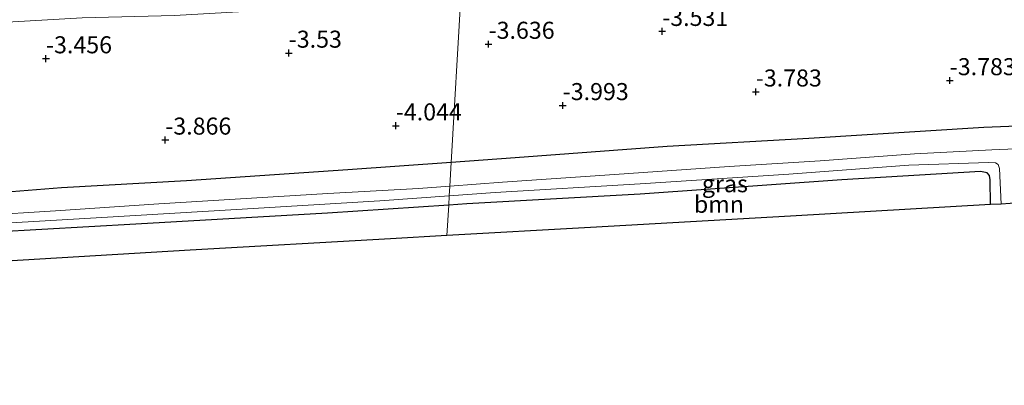
# Model space of a CAD drawing. Units: metres. Extents: x 159992 to 169731, y 506250 to 512502.
# Drawn here: x 160977 to 161122, y 507098 to 507152 of the extents above; entities that cross this region are included whole.
import ezdxf
from ezdxf.enums import TextEntityAlignment as Align

# ---------------------------------------------------------------- set-up
doc = ezdxf.new("R2010")
doc.units = ezdxf.units.M
doc.layers.get('0').update_dxf_attribs({"lineweight": 25})
for name, color, linetype, lineweight in [('B-ME-GR-BOOM-GV-B6', 93, 'Continuous', 18), ('B-ME-GW-HOOGTEPUNT-S-B1', 10, 'Continuous', 25), ('B-ME-GW-INSTEEKWATERGANG-L-B1', 10, 'Continuous', 25), ('B-ME-GW-TEENLIJN-L-B1', 93, 'Continuous', 18), ('B-ME-IE-GRASLAND-GV-B6', 93, 'Continuous', 18), ('B-ME-IE-HULPGEOMETRIE-L-B1', 53, 'Continuous', 18), ('B-ME-KG-KADASTRAAL-OPNAMEDTMGRENS-L-B1', 10, 'Continuous', 25), ('B-ME-OG-WATER-GV-B6', 153, 'Continuous', 18)]:
    doc.layers.add(name, color=color, linetype=linetype, lineweight=lineweight)
doc.styles.add('NLCS-ISO', font='NLCS-ISO.TTF')

# ---------------------------------------------------------------- blocks, each defined once
blk = doc.blocks.new('hoogtepunt')
for p, q in [((-0.5, 0), (0.5, 0)), ((0, 0.5), (0, -0.5))]:
    blk.add_line(p, q)

msp = doc.modelspace()

# ---------------------------------------------------------------- linework, layer by layer
at = {"layer": 'B-ME-GR-BOOM-GV-B6'}
for points in [[(161119.641, 507124.929, -4.452), (161090.246, 507123.257, -4.436), (161060.85, 507121.584, -4.419), (161039.769, 507120.385, -4.407), (161040.032, 507124.861, -4.417), (161042.683, 507125.035, -4.411), (161068.148, 507126.446, -4.342), (161097.786, 507128.578, -4.361), (161118.171, 507129.806, -4.404), (161119.138, 507129.597, -4.404), (161119.479, 507129.225, -4.404), (161119.57, 507128.578, -4.392), (161119.641, 507124.929, -4.452)], [(160966.396, 507120.49, -4.448), (160994.058, 507122.066, -4.386), (161022.198, 507123.693, -4.461), (161040.032, 507124.861, -4.417), (161039.769, 507120.385, -4.407)], [(161039.769, 507120.385, -4.407), (161031.455, 507119.912, -4.402), (161002.059, 507118.239, -4.386), (160979.951, 507116.926, -4.387), (160957.843, 507115.612, -4.389)]]:
    msp.add_polyline3d(points, dxfattribs=at)
at = {"layer": 'B-ME-GW-INSTEEKWATERGANG-L-B1'}
for points in [[(161414.909, 507154.38, -3.768), (161413.317, 507154.276, -3.767), (161387.963, 507152.099, -4.013), (161364.812, 507150.778, -4.169), (161343.282, 507149.505, -4.106), (161322.028, 507148.03, -4.078), (161295.689, 507146.205, -4.185), (161271.048, 507144.569, -4.13), (161250.179, 507143.172, -4.116), (161226.088, 507142.13, -4.124), (161208.274, 507141.118, -4.214), (161182.886, 507139.824, -4.169), (161161.488, 507138.307, -4.154), (161140.701, 507137.145, -4.202), (161118.664, 507136.251, -4.086), (161092.963, 507134.658, -4.004), (161072.107, 507133.448, -3.986), (161049.808, 507131.776, -4.086), (161040.399, 507131.118, -4.126)], [(161040.399, 507131.118, -4.126), (161025.23, 507130.058, -4.192), (161001.486, 507128.447, -4.252), (160983.151, 507127.392, -4.154), (160962.252, 507125.733, -4.312), (160943.464, 507124.601, -4.237), (160924.202, 507123.514, -4.195), (160900.88, 507121.767, -4.31), (160878.84, 507120.606, -4.255), (160852.684, 507119.168, -4.224), (160833.675, 507117.88, -4.291), (160813.366, 507116.718, -4.29), (160791.51, 507115.407, -4.195), (160769.936, 507114.061, -4.266), (160749.338, 507112.769, -4.293), (160727.721, 507111.519, -4.104), (160705.42, 507110.293, -4.142), (160683.245, 507109.23, -4.173), (160668.649, 507108.346, -4.142)], [(161119.641, 507124.929, -4.452), (161119.57, 507128.578, -4.392), (161119.479, 507129.225, -4.404), (161119.138, 507129.597, -4.404), (161118.171, 507129.806, -4.404), (161097.786, 507128.578, -4.361), (161068.148, 507126.446, -4.342), (161042.683, 507125.035, -4.411), (161040.032, 507124.861, -4.417)], [(161040.032, 507124.861, -4.417), (161022.198, 507123.693, -4.461), (160994.058, 507122.066, -4.386), (160966.396, 507120.49, -4.448), (160945.203, 507118.973, -4.42), (160924.01, 507117.457, -4.392), (160902.369, 507116.184, -4.404), (160872.964, 507114.764, -4.336), (160848.818, 507113.17, -4.298), (160826.432, 507111.692, -4.342), (160825.689, 507111.51, -4.348), (160825.276, 507111.29, -4.367), (160824.992, 507110.733, -4.367), (160825.195, 507107.731, -4.4)]]:
    msp.add_polyline3d(points, dxfattribs=at)
at = {"layer": 'B-ME-GW-TEENLIJN-L-B1'}
msp.add_polyline3d([(161041.825, 507155.424, -3.036), (161041.287, 507155.369, -3.039), (161032.689, 507154.745, -3.176), (161015.115, 507153.561, -3.095), (160999.745, 507152.709, -3.076), (160986.158, 507152.327, -3.083), (160970.026, 507151.437, -3.101), (160955.613, 507150.884, -2.901), (160937.793, 507150.21, -2.858), (160925.166, 507149.508, -2.783), (160913.53, 507148.669, -2.876), (160892.034, 507147.461, -2.876), (160870.991, 507146.33, -2.851), (160854.896, 507145.513, -2.864), (160831.264, 507144.3, -2.989), (160807.581, 507142.996, -2.939), (160790.39, 507142.058, -2.82), (160764.665, 507140.151, -2.814), (160745.17, 507139.144, -2.839), (160722.081, 507137.862, -2.776), (160703.788, 507136.686, -2.901), (160688.302, 507135.677, -2.901), (160669.324, 507134.848, -2.95)], dxfattribs=at)
at = {"layer": 'B-ME-IE-GRASLAND-GV-B6'}
for points in [[(161140.701, 507137.145, -4.202), (161118.664, 507136.251, -4.086), (161092.963, 507134.658, -4.004), (161072.107, 507133.448, -3.986), (161049.808, 507131.776, -4.086), (161040.399, 507131.118, -4.126), (161041.825, 507155.424, -3.036), (161059.366, 507157.221, -2.945), (161076.738, 507158.128, -2.92), (161094.28, 507159.123, -2.964), (161101.316, 507159.434, -2.951), (161110.794, 507159.472, -3.02), (161114.512, 507159.572, -2.87), (161114.676, 507153.517, -3.217), (161115.818, 507153.545, -3.176), (161117.718, 507153.599, -3.195), (161117.794, 507156.384, -3.089), (161115.827, 507156.355, -3.064), (161115.629, 507159.641, -2.826), (161117.635, 507160.221, -2.783), (161120.02, 507160.854, -2.795), (161122.312, 507161.016, -2.864)], [(160807.581, 507142.996, -2.939), (160831.264, 507144.3, -2.989), (160854.896, 507145.513, -2.864), (160870.991, 507146.33, -2.851), (160892.034, 507147.461, -2.876), (160913.53, 507148.669, -2.876), (160925.166, 507149.508, -2.783), (160937.793, 507150.21, -2.858), (160955.613, 507150.884, -2.901), (160970.026, 507151.437, -3.101), (160986.158, 507152.327, -3.083), (160999.745, 507152.709, -3.076), (161015.115, 507153.561, -3.095), (161032.689, 507154.745, -3.176), (161041.287, 507155.369, -3.039), (161041.825, 507155.424, -3.036), (161040.399, 507131.118, -4.126)], [(161041.825, 507155.424, -3.036), (161041.287, 507155.369, -3.039), (161032.689, 507154.745, -3.176), (161015.115, 507153.561, -3.095), (160999.745, 507152.709, -3.076), (160986.158, 507152.327, -3.083), (160970.026, 507151.437, -3.101), (160955.613, 507150.884, -2.901), (160937.793, 507150.21, -2.858), (160925.166, 507149.508, -2.783), (160913.53, 507148.669, -2.876), (160892.034, 507147.461, -2.876), (160870.991, 507146.33, -2.851), (160854.896, 507145.513, -2.864), (160831.264, 507144.3, -2.989), (160807.581, 507142.996, -2.939)], [(161129.199, 507133.366, -5.223), (161119.85, 507132.989, -5.223), (161108.468, 507132.392, -5.223), (161094.62, 507131.355, -5.223), (161081.229, 507130.519, -5.223), (161064.406, 507129.329, -5.223), (161047.943, 507128.218, -5.223), (161040.194, 507127.637, -5.223), (161040.399, 507131.118, -4.126), (161049.808, 507131.776, -4.086), (161072.107, 507133.448, -3.986), (161092.963, 507134.658, -4.004), (161118.664, 507136.251, -4.086), (161140.701, 507137.145, -4.202)], [(161040.399, 507131.118, -4.126), (161025.23, 507130.058, -4.192), (161001.486, 507128.447, -4.252), (160983.151, 507127.392, -4.154), (160962.252, 507125.733, -4.312), (160943.464, 507124.601, -4.237), (160924.202, 507123.514, -4.195), (160900.88, 507121.767, -4.31), (160878.84, 507120.606, -4.255), (160852.684, 507119.168, -4.224), (160833.675, 507117.88, -4.291), (160813.366, 507116.718, -4.29)], [(160813.366, 507116.718, -4.29), (160833.675, 507117.88, -4.291), (160852.684, 507119.168, -4.224), (160878.84, 507120.606, -4.255), (160900.88, 507121.767, -4.31), (160924.202, 507123.514, -4.195), (160943.464, 507124.601, -4.237), (160962.252, 507125.733, -4.312), (160983.151, 507127.392, -4.154), (161001.486, 507128.447, -4.252), (161025.23, 507130.058, -4.192), (161040.399, 507131.118, -4.126), (161040.194, 507127.637, -5.223)], [(161121.186, 507125.017, -5.223), (161119.641, 507124.929, -4.452), (161119.57, 507128.578, -4.392), (161119.479, 507129.225, -4.404), (161119.138, 507129.597, -4.404), (161118.171, 507129.806, -4.404), (161097.786, 507128.578, -4.361), (161068.148, 507126.446, -4.342), (161042.683, 507125.035, -4.411), (161040.032, 507124.861, -4.417), (161040.112, 507126.229, -5.223), (161046.873, 507126.71, -5.223), (161068.141, 507127.995, -5.223), (161089.987, 507129.42, -5.223), (161107.639, 507130.744, -5.223), (161119.322, 507131.138, -5.223), (161120.39, 507131.067, -5.223), (161120.784, 507130.812, -5.223), (161120.974, 507130.256, -5.223), (161121.186, 507125.017, -5.223)], [(161040.194, 507127.637, -5.223), (161035.592, 507127.291, -5.223), (161022.253, 507126.571, -5.223), (160997.422, 507125.053, -5.223), (160982.267, 507124.007, -5.223), (160971.184, 507123.358, -5.223), (160957.026, 507122.34, -5.223), (160943.918, 507121.468, -5.223), (160926.797, 507120.504, -5.223), (160902.175, 507118.883, -5.223), (160880.472, 507117.827, -5.223), (160859.613, 507116.545, -5.223), (160843.367, 507115.521, -5.223), (160822.388, 507114.22, -5.223), (160802.576, 507113.014, -5.223)], [(160965.66, 507121.69, -5.223), (160989.886, 507123.083, -5.223), (161008.863, 507124.23, -5.223), (161029.893, 507125.501, -5.223), (161040.112, 507126.229, -5.223), (161040.032, 507124.861, -4.417)], [(161040.032, 507124.861, -4.417), (161022.198, 507123.693, -4.461), (160994.058, 507122.066, -4.386), (160966.396, 507120.49, -4.448)]]:
    msp.add_polyline3d(points, dxfattribs=at)
at = {"layer": 'B-ME-IE-HULPGEOMETRIE-L-B1'}
msp.add_polyline3d([(161046.393, 507233.283, -0.37), (161045.413, 507217.092, -0.429), (161045.219, 507213.272, -0.217), (161045.157, 507212.232, -0.224), (161044.692, 507204.296, 1.533), (161044.632, 507203.281, 1.553), (161044.338, 507198.258, 1.673), (161043.791, 507188.947, 5.097), (161043.743, 507188.115, 5.139), (161043.696, 507187.32, 5.136), (161042.99, 507175.279, 1.114), (161042.648, 507169.463, 0.879), (161042.412, 507165.44, -0.517), (161042.311, 507163.72, -0.601), (161041.825, 507155.424, -3.036), (161040.399, 507131.118, -4.126), (161040.194, 507127.637, -5.223), (161040.112, 507126.229, -5.223), (161040.032, 507124.861, -4.417), (161039.769, 507120.385, -4.407)], dxfattribs=at)
at = {"layer": 'B-ME-KG-KADASTRAAL-OPNAMEDTMGRENS-L-B1'}
for points in [[(161414.544, 507141.709, -4.36), (161406.164, 507141.232, -4.364), (161378.345, 507139.649, -4.376), (161350.526, 507138.066, -4.388), (161322.707, 507136.483, -4.4), (161294.888, 507134.9, -4.412), (161267.069, 507133.318, -4.424), (161239.25, 507131.735, -4.436), (161211.432, 507130.152, -4.448), (161183.613, 507128.569, -4.46), (161155.794, 507126.986, -4.472), (161127.975, 507125.403, -4.484), (161123.851, 507125.169, -4.506), (161122.507, 507125.092, -5.223), (161121.186, 507125.017, -5.223), (161119.641, 507124.929, -4.452), (161090.246, 507123.257, -4.436), (161060.85, 507121.584, -4.419), (161039.769, 507120.385, -4.407)], [(161039.769, 507120.385, -4.407), (161031.455, 507119.912, -4.402), (161002.059, 507118.239, -4.386), (160979.951, 507116.926, -4.387), (160957.843, 507115.612, -4.389), (160935.735, 507114.299, -4.391), (160913.627, 507112.985, -4.393), (160891.519, 507111.672, -4.395), (160869.411, 507110.358, -4.397), (160847.303, 507109.045, -4.398), (160825.195, 507107.731, -4.4), (160823.274, 507107.617, -5.223), (160822.213, 507107.554, -5.223), (160820.312, 507107.441, -4.383), (160783.431, 507105.25, -4.371), (160746.551, 507103.059, -4.359), (160709.671, 507100.868, -4.348), (160672.791, 507098.676, -4.336), (160668.396, 507098.415, -4.335)]]:
    msp.add_polyline3d(points, dxfattribs=at)
at = {"layer": 'B-ME-OG-WATER-GV-B6'}
for points in [[(161122.507, 507125.092, -5.223), (161121.186, 507125.017, -5.223), (161120.974, 507130.256, -5.223), (161120.784, 507130.812, -5.223), (161120.39, 507131.067, -5.223), (161119.322, 507131.138, -5.223), (161107.639, 507130.744, -5.223), (161089.987, 507129.42, -5.223), (161068.141, 507127.995, -5.223), (161046.873, 507126.71, -5.223), (161040.112, 507126.229, -5.223), (161040.194, 507127.637, -5.223), (161047.943, 507128.218, -5.223), (161064.406, 507129.329, -5.223), (161081.229, 507130.519, -5.223), (161094.62, 507131.355, -5.223), (161108.468, 507132.392, -5.223), (161119.85, 507132.989, -5.223), (161129.199, 507133.366, -5.223)], [(160802.576, 507113.014, -5.223), (160822.388, 507114.22, -5.223), (160843.367, 507115.521, -5.223), (160859.613, 507116.545, -5.223), (160880.472, 507117.827, -5.223), (160902.175, 507118.883, -5.223), (160926.797, 507120.504, -5.223), (160943.918, 507121.468, -5.223), (160957.026, 507122.34, -5.223), (160971.184, 507123.358, -5.223), (160982.267, 507124.007, -5.223), (160997.422, 507125.053, -5.223), (161022.253, 507126.571, -5.223), (161035.592, 507127.291, -5.223), (161040.194, 507127.637, -5.223), (161040.112, 507126.229, -5.223)], [(161040.112, 507126.229, -5.223), (161029.893, 507125.501, -5.223), (161008.863, 507124.23, -5.223), (160989.886, 507123.083, -5.223), (160965.66, 507121.69, -5.223), (160946.597, 507120.38, -5.223), (160931.065, 507119.42, -5.223), (160913.37, 507118.338, -5.223), (160896.539, 507117.504, -5.223), (160878.92, 507116.56, -5.223), (160860.724, 507115.428, -5.223), (160839.237, 507113.888, -5.223), (160825.275, 507113.005, -5.223), (160824.414, 507112.851, -5.223), (160823.901, 507112.493, -5.223), (160823.572, 507112.009, -5.223), (160823.288, 507110.882, -5.223), (160823.154, 507109.393, -5.223), (160823.274, 507107.617, -5.223), (160822.213, 507107.554, -5.223), (160821.994, 507111.15, -5.223), (160821.767, 507111.942, -5.223), (160821.283, 507112.295, -5.223), (160820.296, 507112.503, -5.223)]]:
    msp.add_polyline3d(points, dxfattribs=at)

# ---------------------------------------------------------------- block references
at = {"layer": 'B-ME-GW-HOOGTEPUNT-S-B1', "rotation": 90}
for p in [(161071.399, 507150.376, -3.531), (161071.399, 507150.376, -3.531), (161045.89, 507148.491, -3.636), (161045.89, 507148.491, -3.636), (161016.526, 507147.184, -3.53), (161016.526, 507147.184, -3.53), (160980.859, 507146.359, -3.456), (160980.859, 507146.359, -3.456), (161113.651, 507143.148, -3.783), (161113.651, 507143.148, -3.783), (161085.152, 507141.489, -3.783), (161085.152, 507141.489, -3.783), (161056.781, 507139.492, -3.993), (161056.781, 507139.492, -3.993), (161032.257, 507136.511, -4.044), (161032.257, 507136.511, -4.044), (160998.387, 507134.425, -3.866), (160998.387, 507134.425, -3.866)]:
    msp.add_blockref('hoogtepunt', p, dxfattribs=at)

# ---------------------------------------------------------------- texts
at = {"layer": 'B-ME-GR-BOOM-GV-B6', "ltscale": 0.2, "style": 'NLCS-ISO'}
msp.add_text('bmn', height=2.5, dxfattribs=at).set_placement((161079.7326, 507124.9806), align=Align.MIDDLE_CENTER)
at = {"layer": 'B-ME-GW-HOOGTEPUNT-S-B1', "ltscale": 0.2, "style": 'NLCS-ISO'}
for s, p in [('-3.531', (161071.399, 507150.376, -3.531)), ('-3.531', (161071.399, 507150.376, -3.531)), ('-3.53', (161016.526, 507147.184, -3.53)), ('-3.53', (161016.526, 507147.184, -3.53)), ('-3.636', (161045.89, 507148.491, -3.636)), ('-3.636', (161045.89, 507148.491, -3.636)), ('-3.456', (160980.859, 507146.359, -3.456)), ('-3.456', (160980.859, 507146.359, -3.456)), ('-3.783', (161113.651, 507143.148, -3.783)), ('-3.783', (161113.651, 507143.148, -3.783)), ('-3.783', (161085.152, 507141.489, -3.783)), ('-3.783', (161085.152, 507141.489, -3.783)), ('-3.993', (161056.781, 507139.492, -3.993)), ('-3.993', (161056.781, 507139.492, -3.993)), ('-4.044', (161032.257, 507136.511, -4.044)), ('-4.044', (161032.257, 507136.511, -4.044)), ('-3.866', (160998.387, 507134.425, -3.866)), ('-3.866', (160998.387, 507134.425, -3.866))]:
    msp.add_text(s, height=2.5, dxfattribs=at).set_placement(p, align=Align.BOTTOM_LEFT)
at = {"layer": 'B-ME-IE-GRASLAND-GV-B6', "ltscale": 0.2, "style": 'NLCS-ISO'}
msp.add_text('gras', height=2.5, dxfattribs=at).set_placement((161080.609, 507127.9995), align=Align.MIDDLE_CENTER)

doc.saveas('drawing.dxf')
